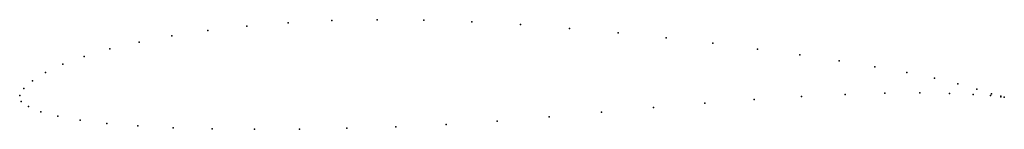
# Model space of a CAD drawing. Units: metres. Extents: x 0 to 1, y -0.034 to 0.077.
import ezdxf

# ---------------------------------------------------------------- set-up
doc = ezdxf.new("R2010")
doc.units = ezdxf.units.M

msp = doc.modelspace()

# ---------------------------------------------------------------- linework, layer by layer
for p in [(0.2307, 0.07048), (0.27274, 0.07388), (0.31694, 0.07603), (0.36299, 0.07688), (0.41055, 0.07642), (0.45924, 0.07474), (0.50865, 0.07191), (0.15456, 0.06055), (0.19118, 0.06599), (0.55836, 0.06812), (0.60786, 0.06359), (0.12122, 0.05426), (0.65656, 0.05849), (0.70389, 0.05298), (0.09147, 0.04726), (0.74927, 0.04718), (0.79217, 0.04121), (0.04378, 0.03166), (0.06558, 0.03968), (0.83208, 0.03517), (0.02622, 0.02338), (0.86849, 0.02917), (0.90097, 0.02329), (0.01302, 0.01509), (0.92908, 0.01753), (0.95269, 0.01178), (0, 0), (0, 0), (0.00426, 0.00711), (0.83816, 0.00119), (0.87855, 0.00239), (0.91414, 0.0027), (0.94425, 0.00222), (0.96826, 0.00118), (0.97197, 0.00631), (0.9868, 0.0019), (0.0014, -0.00588), (0.69571, -0.00777), (0.74597, -0.00397), (0.79372, -0.00095), (0.98571, -0.00007), (0.99628, -0.00115), (0.99643, -0.00076), (0.99982, -0.00159), (0.99982, -0.00159), (0.00878, -0.01126), (0.0213, -0.01641), (0.5908, -0.01689), (0.64373, -0.01216), (0.03884, -0.02101), (0.06128, -0.02496), (0.08844, -0.02821), (0.43311, -0.02938), (0.48497, -0.026), (0.53765, -0.02165), (0.12006, -0.03075), (0.15584, -0.03258), (0.1954, -0.03372), (0.23831, -0.03419), (0.28409, -0.03401), (0.3322, -0.03318), (0.38208, -0.03168)]:
    msp.add_point(p)

doc.saveas('drawing.dxf')
